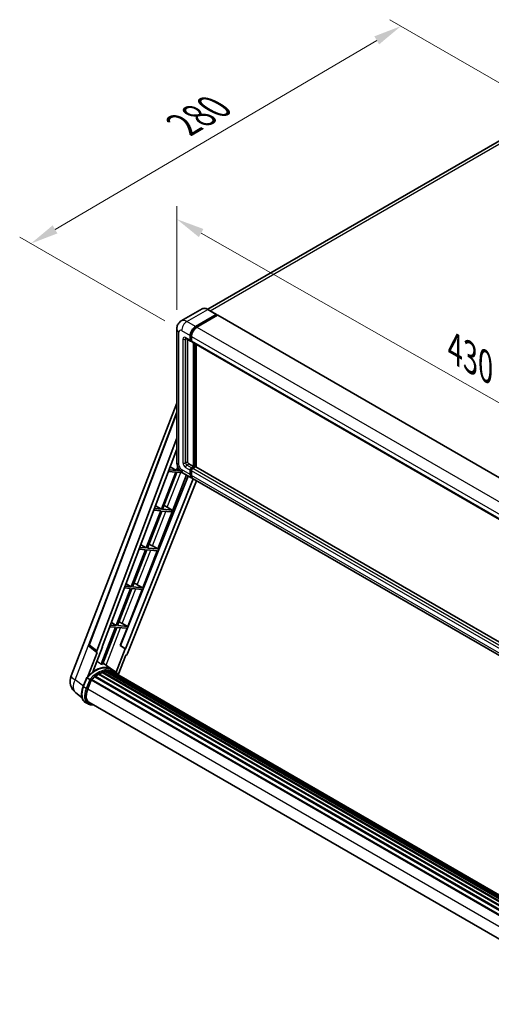
# Model space of a CAD drawing. Units: millimetres. Extents: x 0 to 12778, y 0 to 1686.
# Drawn here: x 1043 to 1296, y 263 to 790 of the extents above; entities that cross this region are included whole.
import ezdxf

# ---------------------------------------------------------------- set-up
doc = ezdxf.new("R2010")
doc.units = ezdxf.units.MM
doc.header["$LTSCALE"] = 6
doc.layers.get('Defpoints').update_dxf_attribs({"lineweight": 25})
for name, color, linetype, lineweight in [('Dimension (ISO)', 7, 'Continuous', 18), ('Visible (ISO)', 7, 'Continuous', 35), ('Visible Narrow (ISO)', 7, 'Continuous', 25)]:
    doc.layers.add(name, color=color, linetype=linetype, lineweight=lineweight)
doc.styles.add('Note Text (TK)', font='txt')
doc.dimstyles.new('Default - Method 1b (TK)', dxfattribs={"dimscale": 6, "dimtxt": 2.5, "dimasz": 2.5, "dimexe": 1, "dimexo": 1.5, "dimgap": 1, "dimtad": 1, "dimtoh": 1, "dimrnd": 1e-08, "dimdsep": 46, "dimtxsty": 'Note Text (TK)', "dimcen": 0.09, "dimdle": 5, "dimclrd": 100, "dimclre": 100, "dimclrt": 7, "dimadec": 1, "dimazin": 1, "dimtfac": 1, "dimtmove": 0, "dimatfit": 3, "dimfxl": 1, "dimtolj": 1, "dimlwd": -1, "dimlwe": -1, "dimarcsym": 0})

# ---------------------------------------------------------------- blocks, each defined once
blk = doc.blocks.new('*D27')
at = {"layer": 'Defpoints', "color": 0}
for p in [(1127.44, 624.18), (1432.67, 509.05), (1432.67, 450.26)]:
    blk.add_point(p, dxfattribs=at)
at = {"layer": 'Dimension (ISO)', "color": 100}
for p, q in [((1127.44, 634.54), (1127.44, 689.87)), ((1140.47, 675.54), (1419.64, 516.48)), ((1432.67, 460.62), (1432.67, 515.96))]:
    blk.add_line(p, q, dxfattribs=at)
for points in [[(1141.71, 677.71), (1139.24, 673.37), (1127.44, 682.97)], [(1420.87, 518.65), (1418.4, 514.31), (1432.67, 509.05)]]:
    blk.add_solid(points, dxfattribs=at)
at = {"layer": 'Dimension (ISO)', "color": 7, "insert": (1273.42, 615.33), "char_height": 15, "attachment_point": 4, "rotation": 330.3262, "style": 'Note Text (TK)'}
blk.add_mtext('\\A1;{\\Q-29.674;\\W0.819;\\H0.816x; \\fＭＳ Ｐゴシック|b0|i0;\\H15.0000;430}', dxfattribs=at)
blk = doc.blocks.new('*D28')
at = {"layer": 'Defpoints', "color": 0}
for p in [(1328.21, 739.43), (1049.42, 669.9), (1130.03, 623.36)]:
    blk.add_point(p, dxfattribs=at)
at = {"layer": 'Dimension (ISO)', "color": 100}
for p, q in [((1319.25, 744.6), (1241.33, 789.59)), ((1234.37, 778.54), (1062.35, 677.5)), ((1121.07, 628.54), (1043.44, 673.35))]:
    blk.add_line(p, q, dxfattribs=at)
for points in [[(1233.1, 780.7), (1235.64, 776.39), (1247.3, 786.14)], [(1061.08, 679.65), (1063.62, 675.34), (1049.42, 669.9)]]:
    blk.add_solid(points, dxfattribs=at)
at = {"layer": 'Dimension (ISO)', "color": 7, "insert": (1128.29, 731.89), "char_height": 15, "attachment_point": 4, "rotation": 30.4297, "style": 'Note Text (TK)'}
blk.add_mtext('\\A1;{\\Q-29.570;\\W0.820;\\H0.816x; \\fＭＳ Ｐゴシック|b0|i0;\\H15.0000;280}', dxfattribs=at)

msp = doc.modelspace()

# ---------------------------------------------------------------- linework, layer by layer
at = {"layer": 'Visible (ISO)'}
for p, q in [((1317.105, 734.7298), (1143.983, 634.7778)), ((1140.9925, 634.9874), (1129.8556, 628.5575)), ((1137.4518, 625.6067), (1148.5887, 632.0366)), ((1137.4518, 625.3618), (1148.7655, 631.8937)), ((1148.7137, 632.049), (1144.1175, 634.7026)), ((1148.7655, 631.9346), (1148.7655, 631.8937)), ((1148.7655, 631.8937), (1149.2604, 631.608)), ((1149.4104, 631.6228), (1434.3745, 467.0988)), ((1149.2604, 631.608), (1138.1589, 625.1985)), ((1127.4413, 624.1779), (1127.4413, 553.1427)), ((1132.3556, 619.2293), (1134.8304, 617.8005)), ((1133.2091, 618.7365), (1133.2091, 553.3468)), ((1134.6233, 618.2583), (1134.6233, 620.7077)), ((1134.8355, 618.3807), (1134.8355, 620.8302)), ((1135.3304, 617.8582), (1134.9804, 618.0603)), ((1135.3304, 620.2995), (1135.3304, 617.85)), ((1135.5375, 617.3922), (1420.5016, 452.8682)), ((1136.3911, 550.6932), (1136.3911, 616.8994)), ((1136.6032, 550.5707), (1136.6032, 616.777)), ((1137.8053, 550.468), (1137.8053, 616.0829)), ((1070.9368, 438.9223), (1127.4413, 584.5544)), ((1080.5668, 455.4498), (1127.4413, 579.8436)), ((1084.6203, 452.231), (1127.4413, 565.8676)), ((1087.63, 454.3379), (1127.4413, 559.9876)), ((1126.8925, 547.734), (1119.2027, 527.9148)), ((1119.8151, 527.8601), (1127.5049, 547.6793)), ((1122.9564, 548.0856), (1126.8925, 547.734)), ((1127.2461, 548.6453), (1123.3001, 548.9977)), ((1123.9168, 550.6341), (1127.2461, 548.6453)), ((1127.988, 550.5574), (1127.2461, 548.6453)), ((1127.5049, 547.6793), (1130.5687, 547.4057)), ((1127.8584, 548.5906), (1128.3418, 549.8362)), ((1129.3363, 548.4586), (1127.8584, 548.5906)), ((1133.9162, 552.122), (1136.3911, 550.6932)), ((1134.6233, 546.4066), (1134.6233, 548.856)), ((1134.8355, 546.529), (1134.8355, 548.9785)), ((1135.3304, 550.0808), (1136.3911, 550.6932)), ((1135.3304, 549.8358), (1136.6032, 550.5707)), ((1135.3304, 548.4478), (1135.3304, 545.9983)), ((1137.5225, 550.5299), (1136.0375, 549.6725)), ((1137.0982, 550.2849), (1136.6032, 550.5707)), ((1422.3779, 386.17), (1137.6725, 550.5447)), ((1133.5951, 545.6474), (1097.3947, 454.9622)), ((1136.2278, 544.1274), (1099.9458, 453.2379)), ((1138.032, 543.0857), (1101.1737, 450.7525)), ((1117.2831, 506.6373), (1132.6341, 546.2022)), ((1130.8556, 547.2291), (1135.4518, 544.5754)), ((1421.1229, 379.6431), (1136.1589, 544.1672)), ((1118.8492, 527.0035), (1111.1594, 507.1843)), ((1111.7718, 507.1296), (1119.4616, 526.9488)), ((1115.1371, 527.3351), (1118.8492, 527.0035)), ((1119.2027, 527.9148), (1115.4808, 528.2472)), ((1116.0624, 529.7907), (1119.2027, 527.9148)), ((1119.4616, 526.9488), (1124.5711, 526.4925)), ((1124.9246, 527.4037), (1119.8151, 527.8601)), ((1121.3487, 529.5676), (1124.9246, 527.4037)), ((1124.5711, 526.4925), (1124.9246, 527.4037)), ((1110.8058, 506.273), (1103.1161, 486.4537)), ((1103.7284, 486.3991), (1111.4182, 506.2183)), ((1107.3178, 506.5846), (1110.8058, 506.273)), ((1111.1594, 507.1843), (1107.6615, 507.4967)), ((1108.2081, 508.9473), (1111.1594, 507.1843)), ((1109.2398, 485.9068), (1116.9296, 505.7261)), ((1111.4182, 506.2183), (1116.9296, 505.7261)), ((1117.2831, 506.6373), (1111.7718, 507.1296)), ((1114.3793, 508.2881), (1117.2831, 506.6373)), ((1102.7625, 485.5425), (1095.0727, 465.7232)), ((1095.6851, 465.6686), (1103.3749, 485.4878)), ((1099.4985, 485.834), (1102.7625, 485.5425)), ((1103.1161, 486.4537), (1099.8422, 486.7462)), ((1100.3538, 488.1038), (1103.1161, 486.4537)), ((1101.1964, 465.1763), (1108.8862, 484.9956)), ((1103.3749, 485.4878), (1108.8862, 484.9956)), ((1109.2398, 485.9068), (1103.7284, 486.3991)), ((1106.336, 487.5576), (1109.2398, 485.9068)), ((1094.7192, 464.812), (1087.0467, 445.0374)), ((1087.6591, 444.9827), (1095.3315, 464.7573)), ((1091.6792, 465.0835), (1094.7192, 464.812)), ((1095.0727, 465.7232), (1092.0229, 465.9956)), ((1092.4995, 467.2604), (1095.0727, 465.7232)), ((1095.3315, 464.7573), (1100.8429, 464.2651)), ((1101.1964, 465.1763), (1095.6851, 465.6686)), ((1097.2388, 454.9762), (1100.8429, 464.2651)), ((1098.2926, 466.8271), (1101.1964, 465.1763)), ((1084.6995, 451.3538), (1080.8899, 454.3068)), ((1082.6178, 441.0121), (1087.7829, 454.3242)), ((1087.7829, 454.3242), (1087.63, 454.3379)), ((1087.6606, 454.4191), (1087.7829, 454.3242)), ((1099.793, 453.2515), (1094.9659, 440.8105)), ((1099.793, 453.2515), (1097.2388, 454.9762)), ((1097.3947, 454.9622), (1097.2388, 454.9762)), ((1099.9458, 453.2379), (1097.3947, 454.9622)), ((1099.9458, 453.2379), (1099.793, 453.2515)), ((1084.8958, 451.2823), (1079.9618, 438.5657)), ((1084.8958, 451.2823), (1084.8838, 451.2833)), ((1096.1409, 439.44), (1100.2051, 449.9149)), ((1100.2172, 449.9138), (1100.2051, 449.9149)), ((1092.4839, 442.3829), (1087.9379, 445.7013)), ((1093.9823, 441.5187), (1092.5681, 442.3352)), ((1077.406, 433.0617), (1079.271, 437.8686)), ((1080.8698, 436.9621), (1079.4556, 437.7786)), ((1081.8849, 436.9335), (1385.0985, 261.873)), ((1083.5711, 438.2682), (1386.6394, 263.2916)), ((1083.7922, 438.6248), (1386.986, 263.5757)), ((1084.1015, 438.6723), (1084.042, 438.7067)), ((1085.5246, 439.6399), (1388.5339, 264.6974)), ((1085.7592, 439.9592), (1388.9103, 264.9348)), ((1086.0967, 439.9711), (1085.9641, 440.0476)), ((1087.4637, 440.6283), (1389.58, 266.2013)), ((1087.7263, 440.8961), (1389.713, 266.544)), ((1088.0837, 440.8628), (1087.882, 440.9792)), ((1089.3232, 441.2068), (1390.1038, 267.5511)), ((1089.6336, 441.4072), (1390.2241, 267.8612)), ((1090.002, 441.3204), (1089.7375, 441.4731)), ((1091.0062, 441.3814), (1390.4671, 268.4876)), ((1091.4232, 441.4768), (1390.5737, 268.7622)), ((1091.7935, 441.3299), (1091.4741, 441.5143)), ((1092.6284, 441.0503), (1390.659, 268.9822)), ((1093.0406, 441.1029), (1390.7511, 269.2196)), ((1079.8236, 431.8438), (1081.6747, 436.6148)), ((1081.6969, 436.6743), (1384.8684, 261.6381)), ((1076.7853, 427.1513), (1073.4902, 429.7085)), ((1079.9915, 423.8052), (1078.5773, 424.6217)), ((1080.4915, 424.6712), (1382.3828, 250.3742)), ((1081.4418, 423.356), (1083.0126, 423.2157))]:
    msp.add_line(p, q, dxfattribs=at)
for centre, radius, start, end in [((1081.5025, 455.0972), 1, 159.352378, 232.219433), ((1078.3951, 436.0285), 8, 158.793977, 232.185752)]:
    msp.add_arc(centre, radius, start, end, dxfattribs=at)
for centre, major_axis, ratio, start_param, end_param in [((1148.5887, 631.8325), (0.125, 0.2165), 0.57735027, 5.49778714, 7.06858347), ((1149.2604, 631.363), (0.15, 0.2598), 0.57735027, 0, 0.78539816), ((1137.4518, 622.3407), (2, 3.4641), 0.57735027, 0.78539816, 2.35619449), ((1137.4518, 622.3407), (1.85, 3.2043), 0.57735027, 0.78539816, 2.35619449), ((1138.1589, 621.9325), (-2, -3.4641), 0.57735027, 3.92699082, 5.49778714), ((1135.3304, 618.6665), (-0.5, -0.866), 0.57735027, 5.49778714, 7.06858347), ((1135.3304, 618.6665), (-0.35, -0.6062), 0.57735027, 5.49778714, 6.28318531), ((1136.0375, 618.2583), (-0.5, -0.866), 0.57735027, 5.49778714, 6.28318531), ((1133.9162, 552.9385), (0.5, -0.866), 0.57735027, 3.92699082, 5.49778714), ((1135.3304, 549.2643), (0.5, 0.866), 0.57735027, 0.78539816, 2.35619449), ((1135.3304, 549.2643), (0.35, 0.6062), 0.57735027, 0.78539816, 2.35619449), ((1136.0375, 548.856), (-0.5, -0.866), 0.57735027, 3.92699082, 5.49778714), ((1137.5225, 550.2849), (0.15, 0.2598), 0.57735027, 0, 0.78539816), ((1137.4518, 548.0395), (-2, -3.4641), 0.57735027, 5.49778714, 6.46089591), ((1137.4518, 548.0395), (-1.85, -3.2043), 0.57735027, 5.49778714, 6.25355893), ((1138.1589, 547.6313), (-2, -3.4641), 0.57735027, 5.49778714, 6.28318531), ((1120.2268, 529.0887), (-3.7082, 1.5009), 0.22135844, 4.49565552, 4.70044469), ((1112.1835, 508.3582), (-3.7082, 1.5009), 0.22135844, 4.17094547, 4.70044469), ((1104.1401, 487.6277), (-3.7082, 1.5009), 0.22135844, 4.17094547, 4.70044469), ((1096.0968, 466.8972), (-3.7082, 1.5009), 0.22135844, 4.17094547, 4.70044469), ((1085.2433, 452.1976), (0.5076, 0.8682), 0.57511278, 1.85878508, 3.40602546), ((1100.5675, 450.8289), (-0.496, -0.8706), 0.5794272, 0.25896112, 1.80620149), ((1083.7046, 427.7996), (8.51, 14.7398), 0.57735027, 6.26270748, 7.15900501), ((1081.2297, 429.2284), (8.6631, 15.0049), 0.57735027, 0.23293737, 0.29066141), ((1081.9515, 436.6294), (0.215, 0.3724), 0.57735027, 0.03558953, 1.92985062), ((1085.8259, 426.5748), (8.11, 14.0469), 0.57735027, 0.98354607, 1.11084903), ((1083.8588, 438.3207), (0.215, 0.3724), 0.57735027, 6.14424191, 8.34199088), ((1085.8259, 426.5748), (8.11, 14.0469), 0.57735027, 0.80901314, 0.93631611), ((1085.8259, 439.6551), (0.215, 0.3724), 0.57735027, 5.96970899, 8.16745795), ((1085.8259, 426.5748), (8.11, 14.0469), 0.57735027, 0.63448022, 0.76178318), ((1087.793, 440.5921), (0.215, 0.3724), 0.57735027, 5.79517606, 7.99292503), ((1085.4723, 426.7789), (-8.01, -13.8737), 0.57735027, 3.70981256, 3.72614304), ((1085.8259, 426.5748), (8.11, 14.0469), 0.57735027, 0.45994729, 0.58725026), ((1089.7002, 441.1031), (0.215, 0.3724), 0.57735027, 5.62064314, 7.8183921), ((1085.4723, 426.7789), (8.01, 13.8737), 0.57735027, 0.38320674, 0.40101607), ((1085.8259, 426.5748), (8.11, 14.0469), 0.57735027, 0.28541437, 0.41271733), ((1091.4898, 441.1727), (0.215, 0.3724), 0.57735027, 5.44611021, 7.64385918), ((1085.4723, 426.7789), (8.01, 13.8737), 0.57735027, 0.10162364, 0.19890831), ((1085.8259, 426.5748), (8.11, 14.0469), 0.57735027, 0.11088144, 0.23818441), ((1092.7537, 441.0029), (-0.115, -0.1992), 0.57735027, 4.28545597, 4.80683403), ((1093.1073, 440.7988), (0.215, 0.3724), 0.57735027, 5.2767591, 7.46932625), ((1092.7537, 441.0029), (-0.215, -0.3724), 0.57735027, 2.13516645, 2.17629708), ((1085.8259, 426.5748), (8.11, 14.0469), 0.57735027, 6.22138854, 6.34498207), ((1085.4723, 426.7789), (8.11, 14.0469), 0.57735027, 6.22138854, 6.26138621), ((1094.5035, 439.9927), (0.215, 0.3724), 0.57735027, 5.2767591, 7.28961151), ((1094.15, 440.1968), (-0.215, -0.3724), 0.57735027, 2.13516645, 2.17629708), ((1084.8451, 431.3953), (-4.1, -7.1014), 0.57735027, 4.97418837, 6.50449975), ((1084.4915, 431.5995), (-4, -6.9282), 0.57735027, 6.038569, 6.28318531), ((1084.4915, 431.5995), (-4.1, -7.1014), 0.57735027, 0.04312964, 0.22131444)]:
    msp.add_ellipse(centre, major_axis=major_axis, ratio=ratio, start_param=start_param, end_param=end_param, dxfattribs=at)
for points, knots in [([(1144.1175, 634.7026), (1143.8948, 634.8312), (1143.6709, 634.9402), (1143.2255, 635.116), (1143.0038, 635.1827), (1142.5674, 635.2709), (1142.3526, 635.2924), (1141.9352, 635.2878), (1141.7325, 635.2617), (1141.3462, 635.1606), (1141.1627, 635.0857), (1140.9925, 634.9874)], [0, 0, 0, 0, 0.157079633, 0.157079633, 0.314159265, 0.314159265, 0.471238898, 0.471238898, 0.628318531, 0.628318531, 0.785398163, 0.785398163, 0.785398163, 0.785398163]), ([(1127.4413, 624.1779), (1127.4413, 624.4447), (1127.4592, 624.7227), (1127.5456, 625.3025), (1127.6142, 625.6048), (1127.8235, 626.228), (1127.9648, 626.5493), (1128.3424, 627.1871), (1128.5796, 627.5033), (1129.1529, 628.0834), (1129.489, 628.3459), (1129.8556, 628.5575)], [4.71238898, 4.71238898, 4.71238898, 4.71238898, 4.869468613, 4.869468613, 5.026548246, 5.026548246, 5.183627878, 5.183627878, 5.340707511, 5.340707511, 5.497787144, 5.497787144, 5.497787144, 5.497787144]), ([(1132.2156, 619.2884), (1132.2156, 619.2884), (1132.2172, 619.2882), (1132.2279, 619.2861), (1132.2441, 619.2819), (1132.2906, 619.2636), (1132.3208, 619.2494), (1132.3556, 619.2293)], [5.902696792, 5.902696792, 5.902696792, 5.902696792, 5.969026042, 5.969026042, 6.126105675, 6.126105675, 6.283185307, 6.283185307, 6.283185307, 6.283185307]), ([(1130.8556, 547.2291), (1130.3933, 547.4959), (1130.0035, 547.8015), (1129.3158, 548.4566), (1129.0183, 548.8073), (1128.4951, 549.5483), (1128.2697, 549.9388), (1127.8895, 550.7625), (1127.7346, 551.1954), (1127.5111, 552.1185), (1127.4413, 552.6089), (1127.4413, 553.1427)], [3.14159265, 3.14159265, 3.14159265, 3.14159265, 3.45575192, 3.45575192, 3.76991118, 3.76991118, 4.08407045, 4.08407045, 4.39822972, 4.39822972, 4.71238898, 4.71238898, 4.71238898, 4.71238898]), ([(1079.2714, 437.8691), (1080.1347, 438.7756), (1081.0412, 439.5903), (1082.895, 440.9921), (1083.8421, 441.5793), (1085.7308, 442.4926), (1086.6725, 442.8187), (1088.5047, 443.1852), (1089.3956, 443.2253), (1091.075, 443.0043), (1091.863, 442.7423), (1092.5681, 442.3352)], [3.80031014, 3.80031014, 3.80031014, 3.80031014, 4.03508579, 4.03508579, 4.26986143, 4.26986143, 4.50463708, 4.50463708, 4.73941272, 4.73941272, 4.97418837, 4.97418837, 4.97418837, 4.97418837]), ([(1079.271, 437.8686), (1079.2717, 437.8703), (1079.2751, 437.8704), (1079.293, 437.8653), (1079.3143, 437.8557), (1079.3744, 437.8246), (1079.4119, 437.8039), (1079.4556, 437.7786)], [0.0329013276, 0.0329013276, 0.0329013276, 0.0329013276, 0.0430502261, 0.0430502261, 0.0621538264, 0.0621538264, 0.0807455701, 0.0807455701, 0.0807455701, 0.0807455701]), ([(1081.469, 436.5746), (1081.4685, 436.575), (1081.468, 436.5754), (1081.4496, 436.5892), (1081.429, 436.6042), (1081.3831, 436.6367), (1081.3579, 436.6541), (1081.283, 436.705), (1081.2297, 436.7401), (1081.1209, 436.8099), (1081.0666, 436.844), (1080.9624, 436.9077), (1080.9136, 436.9369), (1080.8698, 436.9621)], [-0.0809227639, -0.0809227639, -0.0809227639, -0.0809227639, -0.0805886357, -0.0805886357, -0.0691479127, -0.0691479127, -0.0577655589, -0.0577655589, -0.0376220805, -0.0376220805, -0.0185556094, -0.0185556094, 0, 0, 0, 0]), ([(1096.2664, 439.2405), (1096.1787, 439.385), (1096.0868, 439.5252), (1095.7176, 440.0487), (1095.4116, 440.4003), (1094.7397, 441.0223), (1094.3739, 441.2927), (1093.9823, 441.5187)], [1.002589852, 1.002589852, 1.002589852, 1.002589852, 1.048275672, 1.048275672, 1.178636306, 1.178636306, 1.308996939, 1.308996939, 1.308996939, 1.308996939]), ([(1078.5773, 424.6217), (1078.141, 424.8736), (1077.7636, 425.2255), (1077.1625, 426.0807), (1076.9375, 426.5831), (1076.6399, 427.6937), (1076.5669, 428.3024), (1076.5669, 429.5893), (1076.64, 430.2676), (1076.9236, 431.6536), (1077.1342, 432.3612), (1077.406, 433.0617)], [1.83259571, 1.83259571, 1.83259571, 1.83259571, 2.0943951, 2.0943951, 2.35619449, 2.35619449, 2.61799388, 2.61799388, 2.87979327, 2.87979327, 3.14159265, 3.14159265, 3.14159265, 3.14159265]), ([(1079.9915, 423.8052), (1080.0788, 423.7548), (1080.1683, 423.7084), (1080.3515, 423.6237), (1080.4452, 423.5854), (1080.6361, 423.5171), (1080.7333, 423.4871), (1080.9309, 423.4354), (1081.0313, 423.4138), (1081.2347, 423.3787), (1081.3377, 423.3653), (1081.4418, 423.356)], [4.450589593, 4.450589593, 4.450589593, 4.450589593, 4.50294947, 4.50294947, 4.555309348, 4.555309348, 4.607669225, 4.607669225, 4.660029103, 4.660029103, 4.71238898, 4.71238898, 4.71238898, 4.71238898])]:
    msp.add_open_spline(points, degree=3, knots=knots, dxfattribs=at)
msp.add_rational_spline([(1087.0467, 445.0374), (1085.9323, 445.8298), (1084.7995, 446.6351)], [10.4730504253, 10.4028168167, 10.3323880198], degree=2, dxfattribs=at)
at = {"layer": 'Visible Narrow (ISO)'}
for p, q in [((1145.3032, 634.0181), (1319.355, 734.507)), ((1132.8556, 628.2603), (1143.9925, 634.6902)), ((1143.9925, 634.6902), (1148.5887, 632.0366)), ((1137.4518, 625.6067), (1132.8556, 628.2603)), ((1149.2604, 631.608), (1434.2245, 467.0839)), ((1128.6129, 551.5097), (1128.6129, 622.5449)), ((1130.0271, 623.3614), (1134.6233, 620.7077)), ((1137.9542, 625.0717), (1137.4518, 625.3618)), ((1138.1589, 625.1985), (1423.1229, 460.6744)), ((1130.7342, 618.8706), (1130.7342, 552.7344)), ((1134.6233, 618.2583), (1132.1485, 619.6871)), ((1132.1485, 618.8706), (1132.5627, 619.1098)), ((1132.1485, 552.7344), (1132.1485, 618.8706)), ((1135.3379, 620.5402), (1134.8355, 620.8302)), ((1135.3304, 618.095), (1134.8355, 618.3807)), ((1135.3304, 620.2995), (1420.2945, 455.7754)), ((1135.3304, 617.85), (1420.2945, 453.3259)), ((1137.1336, 616.4708), (1137.1336, 550.3053)), ((1137.4871, 550.5094), (1137.4871, 616.2666)), ((1080.8253, 455.1727), (1127.4413, 578.8804)), ((1132.1485, 552.7344), (1133.2091, 553.3468)), ((1122.3909, 528.9369), (1129.5906, 547.493)), ((1134.6233, 546.4066), (1130.0271, 549.0602)), ((1132.1485, 550.2849), (1134.6233, 548.856)), ((1132.8556, 551.5097), (1133.9162, 552.122)), ((1135.3304, 550.0808), (1132.8556, 551.5097)), ((1135.3556, 548.6782), (1134.8355, 548.9785)), ((1135.8506, 549.5355), (1135.3304, 549.8358)), ((1420.2945, 383.9237), (1135.3304, 548.4478)), ((1421.0016, 385.1485), (1136.0375, 549.6725)), ((1422.3779, 386.0685), (1137.5225, 550.5299)), ((1135.3304, 546.2433), (1134.8355, 546.529)), ((1420.2945, 381.4742), (1135.3304, 545.9983)), ((1114.3793, 508.2881), (1121.5473, 526.7625)), ((1106.336, 487.5576), (1113.5039, 506.032)), ((1098.2926, 466.8271), (1105.4606, 485.3015)), ((1073.0217, 436.7491), (1090.3247, 481.345)), ((1089.6196, 444.4737), (1097.4173, 464.571)), ((1084.6203, 452.231), (1080.8253, 455.1727)), ((1077.5659, 432.9082), (1079.4556, 437.7786)), ((1080.8698, 436.9621), (1078.9801, 432.0917)), ((1077.4909, 433.2806), (1073.0217, 436.7491)), ((1078.9801, 432.0917), (1077.5659, 432.9082)), ((1079.6399, 431.8602), (1081.469, 436.5746)), ((1079.8425, 431.8927), (1382.9515, 256.8926)), ((1082.3376, 423.6054), (1081.8398, 423.6499))]:
    msp.add_line(p, q, dxfattribs=at)
for centre, major_axis, ratio, start_param, end_param in [((1143.9925, 629.7913), (-3, 5.1962), 0.57735027, 5.49778714, 6.28318531), ((1143.9925, 634.4861), (0.125, 0.2165), 0.57735027, 0, 0.78539816), ((1132.8556, 623.3614), (-3, 5.1962), 0.57735027, 5.49778714, 6.28318531), ((1132.8556, 624.9944), (2, 3.4641), 0.57735027, 0.78539816, 2.35619449), ((1131.4413, 624.1779), (-4, 0), 0.57735027, 0, 0.78539816), ((1130.0271, 621.7284), (-1, 1.7321), 0.57735027, 5.49778714, 7.06858347), ((1137.9821, 622.0346), (-1.85, -3.2043), 0.57735027, 4.1299989, 5.29477906), ((1132.1485, 618.0541), (-1, 1.7321), 0.57735027, 5.49778714, 7.06858347), ((1131.4413, 619.2789), (-1, 0), 0.57735027, 0.78539816, 2.35619449), ((1132.8556, 620.0954), (-0.5, -0.866), 0.57735027, 5.49778714, 6.28318531), ((1132.8556, 618.4624), (-0.5, 0.866), 0.57735027, 0.16790573, 0.78539816), ((1131.4413, 553.1427), (-4, 0), 0.57735027, 0, 0.78539816), ((1132.1485, 551.9179), (1, -1.7321), 0.57735027, 3.92699082, 5.49778714), ((1131.4413, 553.1427), (-1, 0), 0.57735027, 0.78539816, 2.35619449), ((1132.8556, 552.3262), (-0.5, 0.866), 0.57735027, 0.78539816, 2.35619449), ((1130.0271, 550.6932), (-1, 1.7321), 0.57735027, 0.78539816, 2.35619449), ((1132.8556, 550.6932), (-2, -3.4641), 0.57735027, 5.49778714, 6.28318531), ((1132.8556, 550.6932), (-0.5, -0.866), 0.57735027, 3.92699082, 5.49778714), ((1135.8608, 548.9581), (-0.35, -0.6062), 0.57735027, 4.0327783, 5.39199966), ((1081.5025, 455.0972), (-0.9358, 0.3526), 0.22397928, 0, 0.84949422), ((1081.5025, 455.0972), (-0.6126, -0.7904), 0.62209236, 5.07559058, 6.28318531), ((1084.0581, 427.5954), (8.51, 14.7398), 0.57735027, 0, 1.17781993), ((1085.4723, 426.7789), (8.51, 14.7398), 0.57735027, 0, 1.17781993), ((1085.8259, 426.5748), (8.26, 14.3067), 0.57735027, 6.08267991, 7.45079424), ((1078.3951, 436.0285), (-7.4583, 2.8938), 0.21132487, 0, 0.85161555), ((1078.3951, 436.0285), (-4.9048, -6.32), 0.62311053, 5.05999681, 6.28318531), ((1083.0773, 432.4159), (-4.5, -7.7942), 0.57735027, 4.97418837, 6.28318531), ((1077.8721, 432.8809), (-0.4661, 0.1809), 0.21132487, 0, 0.93888201), ((1084.4915, 431.5995), (-4.5, -7.7942), 0.57735027, 4.97418837, 6.28318531), ((1084.8451, 431.3953), (-4.25, -7.3612), 0.57735027, 4.97418837, 6.54498469), ((1079.2863, 432.0644), (0.4661, -0.1809), 0.21132487, 4.08047467, 5.65127099), ((1081.4863, 423.854), (-0.0445, -0.498), 0.78867513, 0, 1.21991692)]:
    msp.add_ellipse(centre, major_axis=major_axis, ratio=ratio, start_param=start_param, end_param=end_param, dxfattribs=at)

# ---------------------------------------------------------------- dimensions: what is measured, and where the dimension line sits
at = {"layer": 'Dimension (ISO)', "color": 100}
for base, p1, p2, angle, text, override, picture, middle in [((1049.417, 669.9017), (1328.2081, 739.4285), (1130.0271, 623.3614), 30.42972, '{\\Q-29.570;\\W0.820;\\H0.816x; \\fＭＳ Ｐゴシック|b0|i0;\\H15.0000;280}', {"dimgap": 1, "dimtoh": 0, "dimdec": 2, "dimlfac": 1.218562, "dimtol": 0, "dimlim": 0, "dimtp": 0, "dimtm": 0, "dimtdec": 2, "dimtofl": 0, "dimatfit": 1}, '*D28', (1148.3601, 728.0203)), ((1432.6688, 509.0518), (1127.4413, 624.1779), (1432.6688, 450.2641), 150.326197, '{\\Q-29.674;\\W0.819;\\H0.816x; \\fＭＳ Ｐゴシック|b0|i0;\\H15.0000;430}', {"dimgap": 1, "dimtoh": 0, "dimdec": 2, "dimlfac": 1.220726, "dimtol": 0, "dimlim": 0, "dimtp": 0, "dimtm": 0, "dimtdec": 2, "dimtofl": 0, "dimatfit": 1}, '*D27', (1280.0551, 596.0087))]:
    dim = msp.add_linear_dim(base=base, p1=p1, p2=p2, angle=angle, text=text, dimstyle='Default - Method 1b (TK)', override=override, dxfattribs=at)
    dim.commit()
    dim.dimension.update_dxf_attribs({"geometry": picture, "text_midpoint": middle, "dimtype": 160})

doc.saveas('drawing.dxf')
